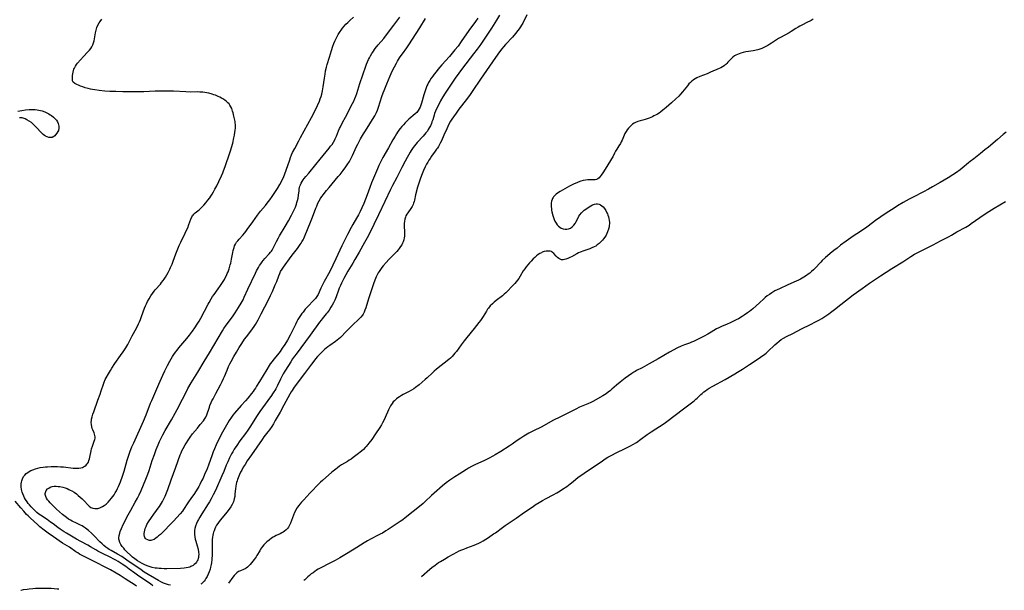
# Model space of a CAD drawing. Units: inches. Extents: x 2141648 to 2143924, y 240567 to 245928.
# Drawn here: x 2142902 to 2143221, y 240577 to 240761 of the extents above; entities that cross this region are included whole.
import ezdxf

# ---------------------------------------------------------------- set-up
doc = ezdxf.new("R2010")
doc.units = ezdxf.units.IN
doc.header["$MEASUREMENT"] = 0
doc.layers.add('c_33_T12S_R21E', color=210, linetype='Continuous')

msp = doc.modelspace()

# ---------------------------------------------------------------- linework, layer by layer
at = {"layer": 'c_33_T12S_R21E'}
for points, elevation in [([(2142945.3, 240578.11), (2142944.51, 240578.69), (2142940.8, 240581.21), (2142939.47, 240582.17), (2142937.68, 240583.52), (2142936.6, 240584.31), (2142935.34, 240585.15), (2142934.02, 240585.99), (2142933.27, 240586.44), (2142932.48, 240586.87), (2142931.69, 240587.27), (2142928.78, 240588.65), (2142927.53, 240589.31), (2142926.87, 240589.69), (2142925.08, 240590.76), (2142924.25, 240591.24), (2142921.95, 240592.45), (2142920.61, 240593.2), (2142917.31, 240595.11), (2142916.59, 240595.55), (2142915.88, 240596.01), (2142915.31, 240596.39), (2142914.53, 240596.97), (2142912.97, 240598.15), (2142912.17, 240598.73), (2142911.06, 240599.51), (2142908.88, 240600.99), (2142908.4, 240601.34), (2142907.72, 240601.87), (2142907.06, 240602.43), (2142906.48, 240602.99), (2142905.88, 240603.63), (2142905.32, 240604.29), (2142904.94, 240604.79), (2142904.58, 240605.29), (2142904.08, 240606.07), (2142903.77, 240606.59), (2142903.49, 240607.12), (2142903.14, 240607.89), (2142902.96, 240608.39), (2142902.73, 240609.26), (2142902.61, 240610.16), (2142902.6, 240610.65), (2142902.63, 240611.14), (2142902.7, 240611.61), (2142902.81, 240612.07), (2142903.08, 240612.78), (2142903.44, 240613.44), (2142903.8, 240613.91), (2142904.31, 240614.42), (2142904.77, 240614.79), (2142905.26, 240615.11), (2142905.82, 240615.42), (2142906.41, 240615.69), (2142907.32, 240616.01), (2142908.02, 240616.21), (2142908.75, 240616.37), (2142909.8, 240616.53), (2142910.48, 240616.6), (2142911.16, 240616.65), (2142912.34, 240616.7), (2142913.62, 240616.71), (2142914.42, 240616.7), (2142915.4, 240616.66), (2142916.39, 240616.57), (2142919.51, 240616.2), (2142920.19, 240616.15), (2142920.79, 240616.14), (2142921.36, 240616.17), (2142921.97, 240616.27), (2142922.53, 240616.44), (2142922.85, 240616.58), (2142923.29, 240616.84), (2142923.69, 240617.16), (2142923.96, 240617.45), (2142924.16, 240617.73), (2142924.41, 240618.18), (2142924.6, 240618.69), (2142924.76, 240619.24), (2142924.89, 240619.8), (2142925.28, 240621.78), (2142925.44, 240622.44), (2142925.71, 240623.3), (2142926.32, 240624.9), (2142926.49, 240625.43), (2142926.57, 240625.9), (2142926.58, 240626.38), (2142926.53, 240626.8), (2142926.43, 240627.21), (2142926.27, 240627.64), (2142925.87, 240628.55), (2142925.67, 240629.04), (2142925.5, 240629.61), (2142925.39, 240630.29), (2142925.37, 240631), (2142925.42, 240631.72), (2142925.47, 240632.08), (2142925.65, 240632.85), (2142925.89, 240633.63), (2142926.17, 240634.46), (2142927.51, 240638.15), (2142928.22, 240640.17), (2142928.58, 240641.21), (2142929.26, 240643.34), (2142929.5, 240643.98), (2142929.88, 240644.85), (2142930.19, 240645.47), (2142930.88, 240646.74), (2142931.55, 240647.86), (2142932, 240648.58), (2142933, 240650.07), (2142934.84, 240652.63), (2142935.67, 240653.84), (2142936.51, 240655.15), (2142937.15, 240656.28), (2142938.59, 240659.04), (2142939.96, 240661.57), (2142940.61, 240662.88), (2142940.93, 240663.55), (2142941.28, 240664.33), (2142941.67, 240665.28), (2142942.65, 240667.99), (2142942.97, 240668.79), (2142943.27, 240669.45), (2142943.58, 240670.11), (2142944.08, 240671.03), (2142944.65, 240671.97), (2142945.18, 240672.76), (2142945.76, 240673.52), (2142946.07, 240673.9), (2142947.75, 240675.79), (2142948.16, 240676.29), (2142948.63, 240676.92), (2142948.93, 240677.35), (2142949.38, 240678.03), (2142949.85, 240678.8), (2142950.26, 240679.53), (2142950.83, 240680.63), (2142951.06, 240681.13), (2142951.52, 240682.2), (2142951.91, 240683.2), (2142952.78, 240685.6), (2142953.87, 240688.32), (2142954.36, 240689.39), (2142955.8, 240692.27), (2142956.22, 240693.2), (2142956.59, 240694.04), (2142956.99, 240695.06), (2142957.6, 240696.83), (2142957.92, 240697.53), (2142958.11, 240697.85), (2142958.32, 240698.13), (2142958.62, 240698.46), (2142959.05, 240698.87), (2142960.27, 240699.88), (2142961.11, 240700.64), (2142961.87, 240701.4), (2142962.49, 240702.1), (2142963.17, 240702.94), (2142963.76, 240703.76), (2142964.09, 240704.25), (2142964.52, 240704.93), (2142964.93, 240705.62), (2142965.42, 240706.51), (2142965.99, 240707.59), (2142966.7, 240709.05), (2142967.55, 240710.89), (2142967.94, 240711.79), (2142968.22, 240712.49), (2142968.73, 240713.88), (2142970.28, 240718.34), (2142970.57, 240719.24), (2142970.79, 240719.97), (2142971.18, 240721.46), (2142971.58, 240723.16), (2142971.76, 240724.05), (2142971.9, 240724.94), (2142971.97, 240725.55), (2142972.03, 240726.39), (2142972.03, 240727.23), (2142971.98, 240728.07), (2142971.93, 240728.48), (2142971.78, 240729.35), (2142971.58, 240730.2), (2142971.32, 240731.22), (2142971.14, 240731.83), (2142970.85, 240732.63), (2142970.6, 240733.19), (2142970.3, 240733.71), (2142969.99, 240734.12), (2142969.63, 240734.51), (2142969.18, 240734.91), (2142968.6, 240735.35), (2142967.98, 240735.75), (2142967.57, 240735.99), (2142967.01, 240736.29), (2142966.44, 240736.57), (2142965.57, 240736.92), (2142965.05, 240737.11), (2142964.49, 240737.3), (2142963.46, 240737.58), (2142962.75, 240737.73), (2142962.12, 240737.83), (2142961.48, 240737.91), (2142960.5, 240737.98), (2142959.62, 240738), (2142957.47, 240737.98), (2142956.04, 240738.01), (2142951.97, 240738.22), (2142950.85, 240738.26), (2142949.58, 240738.27), (2142947.87, 240738.26), (2142946.01, 240738.21), (2142942.4, 240738.03), (2142941.69, 240738.02), (2142938.87, 240738.05), (2142935.56, 240738.04), (2142933.33, 240738.1), (2142931.33, 240738.19), (2142929.7, 240738.3), (2142927.92, 240738.48), (2142926.53, 240738.66), (2142925.8, 240738.79), (2142925.05, 240738.94), (2142924.33, 240739.1), (2142923.42, 240739.36), (2142922.61, 240739.63), (2142921.86, 240739.93), (2142920.04, 240740.7), (2142919.47, 240741.15), (2142919.29, 240741.58), (2142919.24, 240741.97), (2142919.24, 240742.84), (2142919.27, 240743.32), (2142919.34, 240743.91), (2142919.45, 240744.43), (2142919.59, 240744.95), (2142919.72, 240745.35), (2142919.88, 240745.75), (2142920.19, 240746.34), (2142920.56, 240746.9), (2142920.93, 240747.37), (2142922.87, 240749.52), (2142924.17, 240750.86), (2142924.82, 240751.57), (2142925.21, 240752.08), (2142925.54, 240752.62), (2142925.85, 240753.27), (2142926.08, 240753.89), (2142926.26, 240754.54), (2142926.41, 240755.23), (2142926.75, 240757.17), (2142926.93, 240758), (2142927.18, 240758.83), (2142927.5, 240759.61), (2142927.9, 240760.36), (2142928.2, 240760.86), (2142928.72, 240761.58)], 802), ([(2142951.02, 240578.31), (2142950.4, 240578.44), (2142949.71, 240578.64), (2142949.03, 240578.87), (2142948.76, 240578.99), (2142947.93, 240579.39), (2142947.13, 240579.84), (2142942.52, 240582.55), (2142941.47, 240583.23), (2142936.88, 240586.43), (2142935.22, 240587.53), (2142933.87, 240588.33), (2142931.76, 240589.5), (2142931.15, 240589.87), (2142930.67, 240590.18), (2142930.05, 240590.62), (2142929.43, 240591.13), (2142928.83, 240591.67), (2142928.13, 240592.34), (2142926.26, 240594.26), (2142925.43, 240595.09), (2142924.41, 240596), (2142923.47, 240596.77), (2142922.82, 240597.22), (2142922.4, 240597.47), (2142921.85, 240597.76), (2142920.61, 240598.34), (2142919.18, 240599), (2142918.58, 240599.32), (2142918.01, 240599.67), (2142917.32, 240600.16), (2142916, 240601.21), (2142915.02, 240602.06), (2142914.1, 240602.95), (2142912.8, 240604.25), (2142912.05, 240605.01), (2142911.63, 240605.45), (2142911.21, 240605.96), (2142910.86, 240606.47), (2142910.58, 240607.05), (2142910.43, 240607.63), (2142910.41, 240607.97), (2142910.47, 240608.34), (2142910.77, 240608.98), (2142911.21, 240609.46), (2142911.59, 240609.75), (2142912.02, 240609.99), (2142912.63, 240610.2), (2142913.31, 240610.31), (2142913.95, 240610.33), (2142914.63, 240610.29), (2142915.21, 240610.21), (2142916.13, 240610.01), (2142916.93, 240609.77), (2142917.52, 240609.56), (2142918.09, 240609.31), (2142918.56, 240609.08), (2142919.02, 240608.84), (2142919.79, 240608.38), (2142920.53, 240607.87), (2142921.15, 240607.38), (2142921.79, 240606.83), (2142922.4, 240606.27), (2142923.03, 240605.64), (2142924.24, 240604.3), (2142924.67, 240603.88), (2142925.22, 240603.47), (2142925.89, 240603.19), (2142926.5, 240603.1), (2142927.13, 240603.11), (2142927.46, 240603.16), (2142928.14, 240603.36), (2142928.56, 240603.54), (2142928.98, 240603.76), (2142929.57, 240604.12), (2142930.13, 240604.55), (2142930.56, 240604.93), (2142930.82, 240605.19), (2142931.38, 240605.81), (2142931.92, 240606.46), (2142932.33, 240607.01), (2142932.72, 240607.57), (2142933.12, 240608.21), (2142933.49, 240608.88), (2142933.83, 240609.57), (2142934.16, 240610.28), (2142934.77, 240611.71), (2142935.5, 240613.59), (2142935.82, 240614.54), (2142936.03, 240615.21), (2142936.99, 240618.73), (2142937.4, 240620.09), (2142937.95, 240621.7), (2142938.49, 240623.06), (2142939.09, 240624.43), (2142942.27, 240631.39), (2142943.12, 240633.45), (2142944.59, 240637.24), (2142944.93, 240638.09), (2142947.24, 240643.41), (2142948.55, 240646.31), (2142949.22, 240647.74), (2142950.06, 240649.48), (2142950.76, 240650.86), (2142951.19, 240651.63), (2142951.65, 240652.38), (2142952.06, 240653), (2142952.6, 240653.73), (2142953.15, 240654.44), (2142953.74, 240655.14), (2142956.27, 240658.13), (2142957.21, 240659.27), (2142958.13, 240660.5), (2142958.94, 240661.67), (2142959.69, 240662.83), (2142960.28, 240663.83), (2142960.8, 240664.78), (2142963.2, 240669.26), (2142963.52, 240669.85), (2142964.17, 240670.97), (2142964.66, 240671.73), (2142965.18, 240672.47), (2142966.49, 240674.26), (2142967.23, 240675.33), (2142968.06, 240676.62), (2142968.47, 240677.31), (2142968.72, 240677.77), (2142969.14, 240678.58), (2142969.41, 240679.19), (2142969.66, 240679.79), (2142969.99, 240680.71), (2142970.38, 240681.98), (2142970.55, 240682.61), (2142970.69, 240683.23), (2142970.82, 240683.89), (2142971.2, 240686.07), (2142971.34, 240686.7), (2142971.5, 240687.31), (2142971.61, 240687.64), (2142971.81, 240688.18), (2142972.06, 240688.7), (2142972.44, 240689.33), (2142972.81, 240689.83), (2142973.27, 240690.37), (2142974.46, 240691.67), (2142975.02, 240692.31), (2142975.4, 240692.79), (2142975.91, 240693.47), (2142977.65, 240695.94), (2142979.18, 240698.06), (2142980.21, 240699.38), (2142981.81, 240701.28), (2142982.36, 240701.97), (2142983.22, 240703.11), (2142984, 240704.2), (2142984.41, 240704.82), (2142985.65, 240706.73), (2142986.46, 240708.08), (2142986.86, 240708.82), (2142987.25, 240709.57), (2142987.59, 240710.28), (2142988.1, 240711.51), (2142988.52, 240712.65), (2142989.65, 240716.07), (2142989.93, 240716.82), (2142990.25, 240717.6), (2142990.6, 240718.37), (2142991.27, 240719.71), (2142992.55, 240722.15), (2142993.17, 240723.28), (2142995.57, 240727.55), (2142996.73, 240729.72), (2142997.78, 240731.83), (2142998.63, 240733.63), (2142999.26, 240735.06), (2142999.54, 240735.8), (2142999.8, 240736.54), (2143000.01, 240737.27), (2143000.25, 240738.32), (2143000.49, 240739.64), (2143000.89, 240742.52), (2143001.09, 240743.79), (2143001.28, 240744.8), (2143001.57, 240746.08), (2143001.8, 240746.91), (2143002.54, 240749.28), (2143003.16, 240751.39), (2143003.62, 240752.79), (2143003.98, 240753.73), (2143004.29, 240754.44), (2143004.62, 240755.13), (2143004.91, 240755.72), (2143005.39, 240756.57), (2143006.02, 240757.6), (2143006.33, 240758.05), (2143006.8, 240758.69), (2143007.3, 240759.3), (2143007.87, 240759.92), (2143008.48, 240760.52), (2143009.18, 240761.18), (2143010.33, 240762.19)], 804), ([(2143066.53, 240762.96), (2143065.13, 240760.29), (2143064.78, 240759.67), (2143064.41, 240759.06), (2143064.01, 240758.44), (2143063.6, 240757.89), (2143062.79, 240756.9), (2143061.79, 240755.77), (2143059.55, 240753.34), (2143058.95, 240752.66), (2143058.42, 240752.01), (2143057.62, 240750.97), (2143056.29, 240749.14), (2143053.42, 240744.99), (2143051.45, 240742.13), (2143049.03, 240738.52), (2143048.13, 240737.22), (2143046.91, 240735.58), (2143044.44, 240732.38), (2143043.54, 240731.15), (2143042.67, 240729.94), (2143042.2, 240729.23), (2143041.75, 240728.52), (2143041.22, 240727.57), (2143040.86, 240726.83), (2143040.51, 240726.08), (2143039.58, 240723.96), (2143038.78, 240722.22), (2143038.4, 240721.44), (2143037.85, 240720.39), (2143037.53, 240719.85), (2143037.25, 240719.43), (2143036.8, 240718.79), (2143035.58, 240717.18), (2143035.11, 240716.51), (2143034.74, 240715.94), (2143034.35, 240715.28), (2143033.98, 240714.61), (2143033.55, 240713.78), (2143033, 240712.58), (2143032.54, 240711.5), (2143032.01, 240710.11), (2143031.58, 240708.81), (2143031.09, 240707.16), (2143030.44, 240704.68), (2143030.07, 240703.01), (2143029.94, 240702.48), (2143029.8, 240702.02), (2143029.63, 240701.58), (2143029.31, 240700.92), (2143028.93, 240700.31), (2143027.9, 240698.91), (2143027.6, 240698.45), (2143027.31, 240697.93), (2143027.12, 240697.47), (2143026.92, 240696.81), (2143026.8, 240696.12), (2143026.74, 240695.42), (2143026.74, 240694.48), (2143026.84, 240692.83), (2143026.84, 240692.14), (2143026.79, 240691.32), (2143026.71, 240690.73), (2143026.59, 240690.15), (2143026.38, 240689.46), (2143026.19, 240689), (2143025.94, 240688.53), (2143025.57, 240687.92), (2143025.16, 240687.33), (2143024.78, 240686.84), (2143024.38, 240686.37), (2143023.84, 240685.78), (2143022.33, 240684.28), (2143021.77, 240683.7), (2143020.89, 240682.73), (2143019.93, 240681.65), (2143019.5, 240681.14), (2143019.03, 240680.53), (2143018.6, 240679.9), (2143018.31, 240679.42), (2143017.99, 240678.81), (2143017.69, 240678.19), (2143017.22, 240677.07), (2143016.79, 240675.83), (2143016.29, 240674.24), (2143015.2, 240671.06), (2143014.27, 240668.06), (2143014.02, 240667.36), (2143013.73, 240666.69), (2143013.4, 240666.05), (2143013.19, 240665.72), (2143012.66, 240665.04), (2143012.06, 240664.41), (2143010.03, 240662.5), (2143008.06, 240660.53), (2143006.1, 240658.52), (2143005.59, 240658.05), (2143005.07, 240657.6), (2143004.51, 240657.17), (2143002.62, 240655.86), (2143002.03, 240655.43), (2143001.48, 240655.01), (2143000.95, 240654.57), (2143000.24, 240653.95), (2142999.43, 240653.15), (2142998.64, 240652.3), (2142998.03, 240651.58), (2142997.43, 240650.82), (2142996.71, 240649.86), (2142994.49, 240646.82), (2142991.14, 240642.37), (2142990.39, 240641.3), (2142990.16, 240640.94), (2142989.69, 240640.13), (2142987.78, 240636.57), (2142986.51, 240634.29), (2142984.97, 240631.58), (2142984.35, 240630.54), (2142983.82, 240629.69), (2142983.1, 240628.64), (2142982.6, 240627.96), (2142981.29, 240626.29), (2142980.73, 240625.52), (2142977.23, 240620.55), (2142975.87, 240618.51), (2142975.17, 240617.39), (2142974.62, 240616.48), (2142974.1, 240615.54), (2142973.75, 240614.85), (2142973.42, 240614.16), (2142973.14, 240613.54), (2142972.75, 240612.56), (2142972.58, 240612.06), (2142972.43, 240611.56), (2142972.29, 240611.02), (2142972.17, 240610.32), (2142972.06, 240609.44), (2142971.91, 240607.86), (2142971.82, 240607.05), (2142971.68, 240606.25), (2142971.41, 240605.32), (2142971.03, 240604.44), (2142970.6, 240603.71), (2142970.08, 240602.94), (2142969.26, 240601.89), (2142967.23, 240599.5), (2142966.75, 240598.89), (2142966.33, 240598.3), (2142965.97, 240597.72), (2142965.64, 240597.13), (2142965.36, 240596.53), (2142965.12, 240595.93), (2142964.97, 240595.47), (2142964.85, 240595), (2142964.73, 240594.44), (2142964.64, 240593.87), (2142964.57, 240593.11), (2142964.54, 240592.36), (2142964.54, 240589.48), (2142964.5, 240588.24), (2142964.38, 240586.56), (2142964.26, 240585.53), (2142964.18, 240585.01), (2142964.01, 240584.11), (2142963.83, 240583.44), (2142963.58, 240582.66), (2142963.28, 240581.91), (2142962.92, 240581.14), (2142962.52, 240580.43), (2142962.23, 240580), (2142961.93, 240579.6)], 804), ([(2143159.22, 240761.6), (2143158.6, 240761.19), (2143158.17, 240760.93), (2143157.44, 240760.55), (2143155.56, 240759.65), (2143154.96, 240759.35), (2143154.37, 240759.02), (2143153.66, 240758.58), (2143152.15, 240757.6), (2143151.48, 240757.2), (2143148.66, 240755.68), (2143148.04, 240755.31), (2143147.42, 240754.91), (2143145.8, 240753.83), (2143145.19, 240753.44), (2143144.57, 240753.08), (2143143.94, 240752.74), (2143143.3, 240752.42), (2143142.64, 240752.13), (2143141.97, 240751.87), (2143141.3, 240751.65), (2143140.81, 240751.51), (2143140.31, 240751.39), (2143139.77, 240751.3), (2143138.3, 240751.1), (2143137.45, 240750.98), (2143136.99, 240750.88), (2143136.53, 240750.77), (2143135.81, 240750.56), (2143135.25, 240750.37), (2143134.71, 240750.14), (2143134.24, 240749.91), (2143133.79, 240749.65), (2143133.21, 240749.24), (2143132.69, 240748.77), (2143132.39, 240748.46), (2143131.65, 240747.6), (2143131.27, 240747.18), (2143130.99, 240746.91), (2143130.64, 240746.63), (2143130.37, 240746.44), (2143129.88, 240746.14), (2143129.36, 240745.87), (2143128.81, 240745.62), (2143126.02, 240744.38), (2143124.92, 240743.91), (2143122.49, 240742.99), (2143121.61, 240742.58), (2143121.05, 240742.29), (2143120.52, 240741.95), (2143119.96, 240741.54), (2143119.46, 240741.08), (2143118.99, 240740.59), (2143118.49, 240740), (2143116.95, 240738), (2143116.29, 240737.25), (2143115.7, 240736.65), (2143114.76, 240735.77), (2143113.35, 240734.51), (2143111.59, 240733.02), (2143110.59, 240732.14), (2143109.9, 240731.59), (2143109.35, 240731.19), (2143108.77, 240730.83), (2143108.18, 240730.49), (2143107.68, 240730.23), (2143107.17, 240729.99), (2143106.63, 240729.76), (2143106.07, 240729.54), (2143104.84, 240729.12), (2143104.07, 240728.9), (2143103.25, 240728.68), (2143102.44, 240728.44), (2143101.7, 240728.14), (2143101.29, 240727.92), (2143100.73, 240727.56), (2143100.25, 240727.17), (2143099.8, 240726.74), (2143099.37, 240726.26), (2143098.97, 240725.75), (2143098.61, 240725.18), (2143098.27, 240724.53), (2143097.36, 240722.43), (2143097.09, 240721.85), (2143096.79, 240721.29), (2143096.34, 240720.55), (2143095.65, 240719.49), (2143095.25, 240718.83), (2143094.89, 240718.18), (2143094.3, 240717.02), (2143093.9, 240716.3), (2143092.38, 240713.83), (2143091.05, 240711.8), (2143090.56, 240711.08), (2143090.24, 240710.65), (2143089.89, 240710.24), (2143089.5, 240709.9), (2143089.08, 240709.68), (2143088.62, 240709.57), (2143088.1, 240709.54), (2143086.9, 240709.54), (2143086.24, 240709.52), (2143085.51, 240709.44), (2143084.76, 240709.31), (2143084.02, 240709.12), (2143083.61, 240708.99), (2143082.86, 240708.7), (2143081.61, 240708.14), (2143080.34, 240707.53), (2143079.52, 240707.09), (2143077.32, 240705.79), (2143076.42, 240705.2), (2143076.01, 240704.9), (2143075.64, 240704.58), (2143075.15, 240704.05), (2143074.97, 240703.79), (2143074.82, 240703.52), (2143074.69, 240703.21), (2143074.5, 240702.61), (2143074.4, 240701.97), (2143074.36, 240701.3), (2143074.38, 240700.79), (2143074.43, 240700.26), (2143074.51, 240699.72), (2143074.62, 240699.16), (2143074.9, 240698.03), (2143075.11, 240697.31), (2143075.32, 240696.73), (2143075.55, 240696.17), (2143075.93, 240695.47), (2143076.28, 240694.98), (2143076.69, 240694.54), (2143077.15, 240694.17), (2143077.65, 240693.88), (2143078.26, 240693.66), (2143078.88, 240693.56), (2143079.49, 240693.57), (2143079.94, 240693.66), (2143080.58, 240693.93), (2143081.16, 240694.33), (2143081.68, 240694.85), (2143082.13, 240695.46), (2143082.37, 240695.86), (2143083.07, 240697.25), (2143083.36, 240697.79), (2143083.66, 240698.25), (2143084.15, 240698.85), (2143084.59, 240699.3), (2143085.07, 240699.71), (2143085.55, 240700.07), (2143086.39, 240700.64), (2143087.21, 240701.14), (2143087.79, 240701.45), (2143088.37, 240701.68), (2143088.89, 240701.79), (2143089.4, 240701.8), (2143089.89, 240701.71), (2143090.35, 240701.5), (2143090.82, 240701.18), (2143091.25, 240700.76), (2143091.66, 240700.23), (2143092.07, 240699.58), (2143092.43, 240698.87), (2143092.6, 240698.5), (2143092.74, 240698.13), (2143092.91, 240697.6), (2143093.07, 240696.99), (2143093.18, 240696.37), (2143093.23, 240695.84), (2143093.23, 240695.3), (2143093.19, 240694.82), (2143093.11, 240694.33), (2143092.91, 240693.53), (2143092.65, 240692.73), (2143092.42, 240692.21), (2143092.14, 240691.65), (2143091.76, 240691.02), (2143091.34, 240690.43), (2143090.98, 240689.99), (2143090.6, 240689.57), (2143090.25, 240689.24), (2143089.89, 240688.92), (2143089.31, 240688.47), (2143088.8, 240688.12), (2143088.25, 240687.81), (2143087.56, 240687.49), (2143086.94, 240687.25), (2143084.95, 240686.55), (2143083.75, 240686.1), (2143083.24, 240685.88), (2143082.71, 240685.62), (2143080.95, 240684.65), (2143080.39, 240684.37), (2143079.8, 240684.1), (2143079.06, 240683.82), (2143078.65, 240683.72), (2143078.25, 240683.66), (2143077.74, 240683.69), (2143077.26, 240683.83), (2143076.8, 240684.09), (2143076.39, 240684.43), (2143076.01, 240684.82), (2143075.2, 240685.69), (2143074.73, 240686.12), (2143074.42, 240686.3), (2143074.08, 240686.43), (2143073.71, 240686.49), (2143073.31, 240686.5), (2143072.69, 240686.43), (2143072.04, 240686.29), (2143071.46, 240686.08), (2143071.19, 240685.96), (2143070.73, 240685.71), (2143070.17, 240685.34), (2143069.63, 240684.92), (2143069.06, 240684.44), (2143068.5, 240683.92), (2143067.83, 240683.23), (2143067.29, 240682.65), (2143066.76, 240682.04), (2143066.26, 240681.42), (2143065.79, 240680.78), (2143065.31, 240680.06), (2143064.31, 240678.33), (2143063.84, 240677.56), (2143063.46, 240677.01), (2143063.05, 240676.49), (2143062.64, 240676.01), (2143062.2, 240675.55), (2143059.63, 240673.01), (2143059.14, 240672.56), (2143058.54, 240672.04), (2143056.55, 240670.46), (2143055.91, 240669.92), (2143055.3, 240669.37), (2143054.64, 240668.71), (2143054.04, 240668.01), (2143053.78, 240667.66), (2143053.38, 240667.05), (2143052.35, 240665.33), (2143051.92, 240664.66), (2143051.46, 240664.01), (2143050.95, 240663.33), (2143049.45, 240661.44), (2143047.05, 240658.49), (2143046.2, 240657.41), (2143045.17, 240656.07), (2143043.66, 240654.01), (2143043.2, 240653.41), (2143042.74, 240652.86), (2143042.25, 240652.34), (2143041.74, 240651.85), (2143041.21, 240651.39), (2143037.24, 240648.27), (2143036.5, 240647.63), (2143035.77, 240646.97), (2143034.16, 240645.4), (2143033.59, 240644.87), (2143032.59, 240643.99), (2143031.59, 240643.2), (2143030.38, 240642.3), (2143029.83, 240641.92), (2143029.13, 240641.47), (2143028.4, 240641.04), (2143026.46, 240640), (2143025.85, 240639.67), (2143025.26, 240639.31), (2143024.71, 240638.95), (2143024.29, 240638.64), (2143023.88, 240638.3), (2143023.58, 240638.02), (2143023.2, 240637.62), (2143022.8, 240637.1), (2143022.33, 240636.35), (2143022.01, 240635.74), (2143021.7, 240635.1), (2143020.6, 240632.6), (2143020.12, 240631.59), (2143019.75, 240630.87), (2143019.35, 240630.17), (2143018.84, 240629.32), (2143017.49, 240627.29), (2143016.25, 240625.49), (2143015.31, 240624.23), (2143014.95, 240623.8), (2143014.41, 240623.17), (2143014.12, 240622.86), (2143013.52, 240622.27), (2143012.88, 240621.72), (2143011.51, 240620.62), (2143010.22, 240619.64), (2143009.51, 240619.13), (2143008.92, 240618.73), (2143008.32, 240618.35), (2143006.42, 240617.21), (2143005.81, 240616.81), (2143005.11, 240616.32), (2143004.57, 240615.91), (2143003.31, 240614.86), (2143000.25, 240612.24), (2142999.64, 240611.69), (2142999.26, 240611.33), (2142996.22, 240608.13), (2142994.17, 240605.93), (2142993.51, 240605.19), (2142992.98, 240604.56), (2142992.58, 240604.05), (2142992.19, 240603.53), (2142991.89, 240603.08), (2142991.61, 240602.62), (2142991.2, 240601.84), (2142990.84, 240600.96), (2142990.24, 240599.2), (2142989.9, 240598.33), (2142989.6, 240597.69), (2142989.25, 240597.1), (2142989.01, 240596.76), (2142988.53, 240596.23), (2142987.98, 240595.76), (2142987.57, 240595.48), (2142987.13, 240595.23), (2142986.56, 240594.94), (2142985.29, 240594.37), (2142984.72, 240594.08), (2142984.26, 240593.81), (2142983.8, 240593.52), (2142982.98, 240592.92), (2142982.24, 240592.3), (2142981.8, 240591.89), (2142981.3, 240591.37), (2142980.85, 240590.82), (2142980.52, 240590.37), (2142980.21, 240589.91), (2142979.92, 240589.44), (2142979.03, 240587.87), (2142978.77, 240587.45), (2142978.46, 240586.99), (2142978.17, 240586.59), (2142977.72, 240586.02), (2142976.87, 240585.04), (2142976.49, 240584.64), (2142975.92, 240584.13), (2142975.55, 240583.85), (2142975.17, 240583.62), (2142974.7, 240583.38), (2142973.66, 240582.99), (2142973.01, 240582.69), (2142972.47, 240582.31), (2142972.06, 240581.91), (2142971.67, 240581.46), (2142971.21, 240580.87), (2142969.8, 240578.96)], 802), ([(2143221.79, 240725.02), (2143220.76, 240724.18), (2143218.94, 240722.64), (2143216.08, 240720.17), (2143214.92, 240719.21), (2143213.51, 240718.09), (2143211.27, 240716.4), (2143210.08, 240715.47), (2143209.59, 240715.08), (2143207.48, 240713.29), (2143206.84, 240712.77), (2143205.67, 240711.92), (2143204.54, 240711.16), (2143203.01, 240710.2), (2143200.42, 240708.66), (2143197.96, 240707.23), (2143196.67, 240706.52), (2143194.98, 240705.62), (2143191.61, 240703.92), (2143190.31, 240703.24), (2143188.42, 240702.17), (2143186.61, 240701.11), (2143185.46, 240700.42), (2143182.86, 240698.75), (2143181.2, 240697.62), (2143179.5, 240696.41), (2143177.08, 240694.54), (2143176.23, 240693.93), (2143173.4, 240692.05), (2143172.25, 240691.28), (2143169.99, 240689.65), (2143168.13, 240688.35), (2143166.98, 240687.47), (2143165.9, 240686.62), (2143164.81, 240685.74), (2143163.85, 240684.93), (2143163.22, 240684.37), (2143162.19, 240683.4), (2143161.7, 240682.91), (2143159.8, 240680.86), (2143159.35, 240680.42), (2143158.73, 240679.85), (2143158.16, 240679.37), (2143157.62, 240678.96), (2143157.06, 240678.56), (2143156.26, 240678.05), (2143155.14, 240677.43), (2143154.46, 240677.1), (2143153.77, 240676.78), (2143150.99, 240675.55), (2143148.29, 240674.3), (2143147.61, 240673.97), (2143146.86, 240673.59), (2143145.81, 240672.96), (2143145.05, 240672.45), (2143144.36, 240671.95), (2143143.71, 240671.42), (2143143.22, 240670.99), (2143141.84, 240669.7), (2143140.82, 240668.76), (2143139.72, 240667.81), (2143138.65, 240666.95), (2143137.99, 240666.46), (2143136.89, 240665.7), (2143136.25, 240665.28), (2143135.08, 240664.59), (2143134.33, 240664.18), (2143133.69, 240663.86), (2143132.36, 240663.24), (2143131.38, 240662.81), (2143129.54, 240662.04), (2143128.72, 240661.66), (2143127.98, 240661.25), (2143126.25, 240660.2), (2143125.1, 240659.54), (2143123.89, 240658.9), (2143121.8, 240657.86), (2143120.47, 240657.23), (2143119.78, 240656.94), (2143119.16, 240656.69), (2143117.52, 240656.11), (2143116.43, 240655.68), (2143115.26, 240655.12), (2143112.74, 240653.78), (2143110.85, 240652.71), (2143109.03, 240651.64), (2143106.07, 240649.98), (2143103.88, 240648.71), (2143102.01, 240647.76), (2143101.59, 240647.53), (2143101.12, 240647.26), (2143100.45, 240646.81), (2143098.39, 240645.3), (2143096.67, 240643.98), (2143095.58, 240643.08), (2143094.04, 240641.73), (2143093.6, 240641.36), (2143092.88, 240640.8), (2143092.16, 240640.29), (2143091.61, 240639.94), (2143091.05, 240639.6), (2143087.81, 240637.8), (2143087.24, 240637.5), (2143086.28, 240637.05), (2143083.56, 240635.93), (2143082.31, 240635.33), (2143077.35, 240632.8), (2143074.9, 240631.58), (2143071.31, 240629.61), (2143068.47, 240628.19), (2143067.12, 240627.48), (2143065.54, 240626.59), (2143064.49, 240625.92), (2143063.39, 240625.16), (2143061.69, 240623.93), (2143060.72, 240623.29), (2143058.01, 240621.56), (2143056.19, 240620.46), (2143055.42, 240620.03), (2143054.23, 240619.41), (2143052.78, 240618.71), (2143049.64, 240617.24), (2143048.59, 240616.72), (2143047.56, 240616.16), (2143046.9, 240615.75), (2143044.52, 240614.27), (2143043.16, 240613.39), (2143041.5, 240612.26), (2143040.36, 240611.42), (2143039.14, 240610.43), (2143036.42, 240608.1), (2143035.59, 240607.34), (2143033.55, 240605.37), (2143032.86, 240604.74), (2143032.26, 240604.23), (2143027.07, 240600.05), (2143026.25, 240599.43), (2143025.48, 240598.91), (2143023.54, 240597.66), (2143021.54, 240596.32), (2143020.8, 240595.85), (2143019.66, 240595.19), (2143019.01, 240594.83), (2143018.11, 240594.36), (2143016.06, 240593.31), (2143014.82, 240592.63), (2143013.8, 240592.01), (2143011.36, 240590.45), (2143010.5, 240589.91), (2143007.49, 240588.11), (2143005.88, 240587.16), (2143004.42, 240586.33), (2143003.06, 240585.6), (2143001.79, 240584.95), (2143000.38, 240584.27), (2142999.69, 240583.92), (2142998.89, 240583.47), (2142998.33, 240583.11), (2142997.2, 240582.34), (2142996.64, 240581.92), (2142996.07, 240581.45), (2142995.57, 240581.02), (2142994.5, 240580.04), (2142994.23, 240579.8)], 800), ([(2143032.37, 240581.11), (2143035.05, 240583.43), (2143035.73, 240583.99), (2143036.79, 240584.81), (2143037.89, 240585.59), (2143038.47, 240585.96), (2143039.77, 240586.77), (2143041.02, 240587.51), (2143042.57, 240588.35), (2143043.79, 240588.99), (2143044.57, 240589.37), (2143045.47, 240589.77), (2143046.04, 240590), (2143047.06, 240590.38), (2143049.44, 240591.22), (2143050.22, 240591.54), (2143050.89, 240591.85), (2143051.54, 240592.19), (2143052.35, 240592.66), (2143054.04, 240593.75), (2143055.71, 240594.87), (2143056.32, 240595.29), (2143058.59, 240596.95), (2143059.47, 240597.58), (2143062.98, 240599.99), (2143065.68, 240601.89), (2143068.5, 240603.82), (2143069.22, 240604.3), (2143070.44, 240605.06), (2143071.52, 240605.69), (2143072.73, 240606.35), (2143075.04, 240607.58), (2143076.24, 240608.25), (2143077.29, 240608.88), (2143078.03, 240609.35), (2143079.41, 240610.3), (2143080.49, 240611.09), (2143081.47, 240611.85), (2143083.16, 240613.24), (2143083.93, 240613.82), (2143085.07, 240614.61), (2143087.47, 240616.16), (2143088.67, 240616.95), (2143090.97, 240618.57), (2143091.91, 240619.18), (2143092.77, 240619.71), (2143093.97, 240620.37), (2143095.43, 240621.1), (2143098.39, 240622.53), (2143100.12, 240623.42), (2143100.85, 240623.83), (2143101.97, 240624.54), (2143103.41, 240625.55), (2143105.45, 240627.04), (2143106.78, 240627.98), (2143110.94, 240630.7), (2143112.29, 240631.64), (2143114.16, 240633), (2143114.98, 240633.62), (2143116.8, 240635.04), (2143119.35, 240636.98), (2143120.65, 240638), (2143121.26, 240638.52), (2143121.66, 240638.88), (2143122.84, 240640.01), (2143123.24, 240640.37), (2143123.82, 240640.86), (2143124.36, 240641.26), (2143124.91, 240641.65), (2143125.55, 240642.07), (2143126.75, 240642.78), (2143130.69, 240644.91), (2143133.88, 240646.75), (2143134.78, 240647.28), (2143136.34, 240648.25), (2143138.63, 240649.77), (2143141.76, 240651.81), (2143142.63, 240652.4), (2143143.18, 240652.81), (2143143.99, 240653.46), (2143144.56, 240653.97), (2143146.85, 240656.1), (2143147.52, 240656.7), (2143148.21, 240657.26), (2143148.92, 240657.8), (2143149.67, 240658.28), (2143150.6, 240658.78), (2143152.61, 240659.77), (2143155.48, 240661.28), (2143158.38, 240662.68), (2143160.04, 240663.52), (2143161.29, 240664.2), (2143162.01, 240664.62), (2143163.05, 240665.28), (2143164.3, 240666.13), (2143164.92, 240666.59), (2143166.2, 240667.59), (2143168.17, 240669.19), (2143172.24, 240672.28), (2143175.16, 240674.35), (2143177.49, 240676.05), (2143179.4, 240677.36), (2143181.06, 240678.46), (2143184.75, 240680.79), (2143188.26, 240682.95), (2143190.89, 240684.71), (2143192.08, 240685.44), (2143193.16, 240686.06), (2143194.43, 240686.72), (2143198.08, 240688.55), (2143200.51, 240689.82), (2143203.29, 240691.21), (2143204.03, 240691.62), (2143205.85, 240692.67), (2143208.67, 240694.26), (2143209.75, 240694.91), (2143210.43, 240695.37), (2143213.22, 240697.36), (2143214.98, 240698.55), (2143216.14, 240699.3), (2143217.89, 240700.37), (2143221.55, 240702.53)], 800), ([(2142940.04, 240577.93), (2142939.55, 240578.27), (2142936.34, 240580.38), (2142934.69, 240581.41), (2142933.39, 240582.17), (2142931.55, 240583.22), (2142929.45, 240584.38), (2142927.37, 240585.45), (2142922.79, 240587.72), (2142921.58, 240588.37), (2142920.96, 240588.75), (2142920.35, 240589.14), (2142918.25, 240590.55), (2142916.05, 240591.94), (2142913.09, 240593.91), (2142911.35, 240595.15), (2142910.1, 240596.12), (2142908.73, 240597.23), (2142908.04, 240597.82), (2142905.59, 240600.06), (2142904.88, 240600.74), (2142904.39, 240601.22), (2142903.46, 240602.23), (2142902.49, 240603.33), (2142900.71, 240605.46)], 800), ([(2142961.93, 240579.6), (2142961.5, 240579.15), (2142961.03, 240578.75), (2142960.88, 240578.65)], 804), ([(2142902.48, 240576.64), (2142902.69, 240576.69), (2142903.42, 240576.85), (2142904.53, 240577.03), (2142905.27, 240577.12), (2142906.37, 240577.23), (2142907.31, 240577.3), (2142908.52, 240577.36), (2142909.39, 240577.38), (2142910.89, 240577.37), (2142912.39, 240577.31), (2142913.34, 240577.23), (2142914.34, 240577.13), (2142914.85, 240577.06)], 800)]:
    msp.add_lwpolyline(points, dxfattribs=dict(at, elevation=elevation))
for points in [[(2143057.65, 240762.87, 806), (2143056.65, 240761.21, 806), (2143055.04, 240758.68, 806), (2143051.76, 240753.78, 806), (2143051.05, 240752.76, 806), (2143050.38, 240751.83, 806), (2143049.25, 240750.31, 806), (2143045.68, 240745.69, 806), (2143044.48, 240744.1, 806), (2143043.28, 240742.42, 806), (2143040, 240737.64, 806), (2143039.22, 240736.4, 806), (2143038.48, 240735.09, 806), (2143037.7, 240733.56, 806), (2143037.21, 240732.54, 806), (2143036.88, 240731.78, 806), (2143036.59, 240731.02, 806), (2143036.41, 240730.49, 806), (2143035.97, 240729, 806), (2143035.74, 240728.28, 806), (2143035.54, 240727.74, 806), (2143035.23, 240727.04, 806), (2143034.88, 240726.37, 806), (2143034.56, 240725.84, 806), (2143034.24, 240725.36, 806), (2143033.8, 240724.77, 806), (2143033.33, 240724.19, 806), (2143032.85, 240723.64, 806), (2143030.99, 240721.6, 806), (2143030.53, 240721.09, 806), (2143030.11, 240720.57, 806), (2143029.7, 240720.04, 806), (2143029.01, 240719.03, 806), (2143028.67, 240718.49, 806), (2143028.09, 240717.51, 806), (2143027.71, 240716.83, 806), (2143027.02, 240715.54, 806), (2143026.02, 240713.58, 806), (2143024.35, 240710.26, 806), (2143022.95, 240707.68, 806), (2143022.28, 240706.38, 806), (2143020.44, 240702.49, 806), (2143018.43, 240698.21, 806), (2143016.87, 240695.1, 806), (2143015.46, 240692.18, 806), (2143014.73, 240690.73, 806), (2143013.93, 240689.23, 806), (2143012.12, 240686.09, 806), (2143010.79, 240683.72, 806), (2143010.1, 240682.56, 806), (2143008.48, 240679.95, 806), (2143007.8, 240678.75, 806), (2143007.21, 240677.63, 806), (2143006.48, 240676.13, 806), (2143006.09, 240675.29, 806), (2143005.72, 240674.44, 806), (2143005.46, 240673.77, 806), (2143004.69, 240671.68, 806), (2143004.24, 240670.61, 806), (2143003.8, 240669.69, 806), (2143003.42, 240668.98, 806), (2143003.02, 240668.28, 806), (2143002.42, 240667.33, 806), (2143001.81, 240666.49, 806), (2143001.51, 240666.12, 806), (2143000.11, 240664.51, 806), (2142999.81, 240664.14, 806), (2142999.29, 240663.45, 806), (2142996.26, 240659.21, 806), (2142991.71, 240653.13, 806), (2142991.18, 240652.42, 806), (2142990.56, 240651.54, 806), (2142989.96, 240650.64, 806), (2142989.21, 240649.44, 806), (2142988.12, 240647.64, 806), (2142987.57, 240646.69, 806), (2142987.11, 240645.85, 806), (2142986.67, 240645.01, 806), (2142985.66, 240642.92, 806), (2142985.14, 240641.9, 806), (2142984.85, 240641.38, 806), (2142984.55, 240640.88, 806), (2142984.12, 240640.22, 806), (2142983.74, 240639.69, 806), (2142982.55, 240638.08, 806), (2142980.84, 240635.74, 806), (2142980.01, 240634.57, 806), (2142979.08, 240633.23, 806), (2142978.32, 240632.07, 806), (2142976.92, 240629.8, 806), (2142976.05, 240628.46, 806), (2142975.27, 240627.37, 806), (2142973.53, 240625.06, 806), (2142972.49, 240623.57, 806), (2142971.68, 240622.31, 806), (2142971.17, 240621.46, 806), (2142970.78, 240620.78, 806), (2142970.13, 240619.53, 806), (2142969.55, 240618.27, 806), (2142969.07, 240617.13, 806), (2142968.3, 240615.14, 806), (2142967.69, 240613.68, 806), (2142965.55, 240608.99, 806), (2142964.87, 240607.55, 806), (2142964.23, 240606.3, 806), (2142963.67, 240605.31, 806), (2142963.24, 240604.62, 806), (2142961.14, 240601.35, 806), (2142960.48, 240600.29, 806), (2142960.07, 240599.57, 806), (2142959.78, 240598.99, 806), (2142959.47, 240598.29, 806), (2142959.15, 240597.38, 806), (2142958.96, 240596.7, 806), (2142958.84, 240596, 806), (2142958.79, 240595.37, 806), (2142958.8, 240594.68, 806), (2142958.87, 240594, 806), (2142959.01, 240593.21, 806), (2142959.18, 240592.53, 806), (2142959.67, 240590.99, 806), (2142959.96, 240589.96, 806), (2142960.12, 240589.02, 806), (2142960.16, 240588.29, 806), (2142960.11, 240587.57, 806), (2142960.05, 240587.24, 806), (2142959.98, 240586.95, 806), (2142959.84, 240586.54, 806), (2142959.66, 240586.15, 806), (2142959.4, 240585.74, 806), (2142959.1, 240585.36, 806), (2142958.73, 240585.01, 806), (2142958.32, 240584.7, 806), (2142957.63, 240584.32, 806), (2142957.24, 240584.16, 806), (2142956.74, 240584.02, 806), (2142956.12, 240583.89, 806), (2142955.47, 240583.81, 806), (2142954.24, 240583.73, 806), (2142949.79, 240583.63, 806), (2142948.98, 240583.63, 806), (2142948.02, 240583.66, 806), (2142947.36, 240583.7, 806), (2142946.69, 240583.76, 806), (2142946.03, 240583.85, 806), (2142945.13, 240584.04, 806), (2142944.45, 240584.22, 806), (2142943.78, 240584.44, 806), (2142942.96, 240584.77, 806), (2142942.51, 240584.98, 806), (2142941.79, 240585.36, 806), (2142940.32, 240586.22, 806), (2142939.47, 240586.79, 806), (2142938.74, 240587.36, 806), (2142938.15, 240587.89, 806), (2142936.9, 240589.11, 806), (2142936.26, 240589.79, 806), (2142935.86, 240590.23, 806), (2142935.38, 240590.83, 806), (2142934.97, 240591.44, 806), (2142934.6, 240592.15, 806), (2142934.36, 240592.89, 806), (2142934.3, 240593.23, 806), (2142934.29, 240593.6, 806), (2142934.37, 240594.38, 806), (2142934.57, 240595.18, 806), (2142934.71, 240595.64, 806), (2142935.1, 240596.61, 806), (2142935.73, 240597.97, 806), (2142937.33, 240601.09, 806), (2142938.13, 240602.56, 806), (2142939.62, 240605.18, 806), (2142940.31, 240606.44, 806), (2142940.88, 240607.56, 806), (2142941.52, 240608.95, 806), (2142943.02, 240612.58, 806), (2142943.67, 240614.25, 806), (2142944.08, 240615.42, 806), (2142945.12, 240618.62, 806), (2142945.81, 240620.6, 806), (2142946.4, 240622.24, 806), (2142946.99, 240623.73, 806), (2142947.49, 240624.85, 806), (2142948.09, 240626.11, 806), (2142948.54, 240627, 806), (2142949.28, 240628.33, 806), (2142951.32, 240631.8, 806), (2142952.55, 240633.98, 806), (2142953.21, 240635.22, 806), (2142954.89, 240638.58, 806), (2142955.62, 240639.98, 806), (2142956.68, 240641.94, 806), (2142957.77, 240643.82, 806), (2142959.85, 240647.25, 806), (2142961.89, 240650.73, 806), (2142963.67, 240653.58, 806), (2142967.92, 240660.7, 806), (2142968.34, 240661.36, 806), (2142969.11, 240662.52, 806), (2142971.07, 240665.22, 806), (2142971.96, 240666.5, 806), (2142973.07, 240668.2, 806), (2142973.91, 240669.61, 806), (2142974.53, 240670.74, 806), (2142974.94, 240671.55, 806), (2142976.11, 240674.11, 806), (2142978.54, 240679.35, 806), (2142978.9, 240680.05, 806), (2142979.54, 240681.21, 806), (2142979.88, 240681.76, 806), (2142980.29, 240682.37, 806), (2142980.72, 240682.97, 806), (2142981.1, 240683.47, 806), (2142981.57, 240684.04, 806), (2142982.95, 240685.57, 806), (2142983.46, 240686.17, 806), (2142983.7, 240686.49, 806), (2142983.91, 240686.81, 806), (2142984.3, 240687.47, 806), (2142985.36, 240689.6, 806), (2142985.99, 240690.78, 806), (2142986.37, 240691.45, 806), (2142988.17, 240694.43, 806), (2142989.26, 240696.32, 806), (2142990.24, 240698.16, 806), (2142990.97, 240699.61, 806), (2142991.47, 240700.72, 806), (2142991.85, 240701.71, 806), (2142992, 240702.18, 806), (2142992.2, 240702.9, 806), (2142992.36, 240703.62, 806), (2142992.51, 240704.58, 806), (2142992.68, 240706.02, 806), (2142992.75, 240706.53, 806), (2142992.86, 240707.03, 806), (2142992.98, 240707.47, 806), (2142993.12, 240707.89, 806), (2142993.36, 240708.46, 806), (2142993.65, 240709.01, 806), (2142993.98, 240709.54, 806), (2142994.29, 240709.96, 806), (2142994.83, 240710.61, 806), (2142995.81, 240711.75, 806), (2142998.06, 240714.52, 806), (2142999.53, 240716.25, 806), (2143002.39, 240719.77, 806), (2143002.89, 240720.4, 806), (2143003.36, 240721.03, 806), (2143003.82, 240721.73, 806), (2143004.23, 240722.45, 806), (2143004.41, 240722.83, 806), (2143004.76, 240723.67, 806), (2143005.45, 240725.44, 806), (2143005.76, 240726.15, 806), (2143006.05, 240726.75, 806), (2143006.77, 240728.13, 806), (2143007.68, 240729.82, 806), (2143010.01, 240734.23, 806), (2143010.41, 240735.03, 806), (2143010.77, 240735.84, 806), (2143011.11, 240736.66, 806), (2143011.39, 240737.47, 806), (2143012.4, 240740.7, 806), (2143014.31, 240746.31, 806), (2143014.54, 240746.95, 806), (2143014.86, 240747.74, 806), (2143015.2, 240748.51, 806), (2143015.45, 240749.03, 806), (2143015.83, 240749.73, 806), (2143016.24, 240750.41, 806), (2143016.58, 240750.94, 806), (2143017.38, 240752.06, 806), (2143018.34, 240753.27, 806), (2143020.11, 240755.33, 806), (2143021.06, 240756.52, 806), (2143023.39, 240759.61, 806), (2143025.34, 240762.24, 806)], [(2143050.6, 240761.95, 808), (2143049.82, 240760.79, 808), (2143047.71, 240757.89, 808), (2143045.25, 240754.34, 808), (2143044.19, 240752.87, 808), (2143043.2, 240751.64, 808), (2143041.37, 240749.44, 808), (2143038.99, 240746.78, 808), (2143037.69, 240745.27, 808), (2143037.05, 240744.51, 808), (2143036.5, 240743.81, 808), (2143035.97, 240743.09, 808), (2143035.52, 240742.43, 808), (2143035.07, 240741.74, 808), (2143034.66, 240741.03, 808), (2143034.38, 240740.52, 808), (2143034.12, 240740, 808), (2143033.72, 240739.07, 808), (2143033.49, 240738.42, 808), (2143033.08, 240737.11, 808), (2143032.34, 240734.41, 808), (2143032.11, 240733.68, 808), (2143031.88, 240733.1, 808), (2143031.63, 240732.56, 808), (2143031.26, 240731.97, 808), (2143030.79, 240731.4, 808), (2143030.33, 240730.95, 808), (2143028.28, 240729.19, 808), (2143027.66, 240728.61, 808), (2143027.05, 240728, 808), (2143026.5, 240727.41, 808), (2143025.97, 240726.81, 808), (2143025.45, 240726.19, 808), (2143025.02, 240725.62, 808), (2143024.6, 240725.03, 808), (2143024.23, 240724.46, 808), (2143023.79, 240723.73, 808), (2143023.1, 240722.51, 808), (2143021.7, 240719.95, 808), (2143019.85, 240716.8, 808), (2143019.14, 240715.45, 808), (2143018.57, 240714.23, 808), (2143018.1, 240713.16, 808), (2143016.15, 240708.53, 808), (2143015.6, 240707.11, 808), (2143014.75, 240704.67, 808), (2143014.22, 240703.25, 808), (2143013.64, 240701.9, 808), (2143013.02, 240700.52, 808), (2143012.45, 240699.34, 808), (2143011.9, 240698.26, 808), (2143011.3, 240697.19, 808), (2143010.1, 240695.1, 808), (2143009.54, 240694.08, 808), (2143008.38, 240691.9, 808), (2143007.48, 240690.15, 808), (2143006.51, 240688.13, 808), (2143004.63, 240683.95, 808), (2143003.65, 240681.89, 808), (2143002.64, 240679.9, 808), (2143000.86, 240676.64, 808), (2143000.16, 240675.28, 808), (2142999.75, 240674.44, 808), (2142998.85, 240672.47, 808), (2142998.47, 240671.78, 808), (2142998.03, 240671.17, 808), (2142997.62, 240670.69, 808), (2142997.18, 240670.22, 808), (2142995.73, 240668.76, 808), (2142995.36, 240668.38, 808), (2142994.68, 240667.62, 808), (2142993.96, 240666.75, 808), (2142993.58, 240666.25, 808), (2142993.09, 240665.58, 808), (2142992.69, 240664.97, 808), (2142992.32, 240664.34, 808), (2142991.96, 240663.7, 808), (2142991.48, 240662.75, 808), (2142990.29, 240660.33, 808), (2142989.75, 240659.26, 808), (2142988.88, 240657.68, 808), (2142988.02, 240656.24, 808), (2142987.23, 240654.99, 808), (2142986.55, 240654, 808), (2142986.12, 240653.42, 808), (2142985.68, 240652.87, 808), (2142984.53, 240651.49, 808), (2142983.91, 240650.72, 808), (2142983.36, 240649.97, 808), (2142983.01, 240649.46, 808), (2142982.2, 240648.17, 808), (2142979.89, 240644.25, 808), (2142978.93, 240642.71, 808), (2142978.54, 240642.1, 808), (2142978.14, 240641.5, 808), (2142977.8, 240641.04, 808), (2142977.29, 240640.4, 808), (2142976.04, 240638.9, 808), (2142975.28, 240638.01, 808), (2142973.89, 240636.46, 808), (2142971.79, 240633.98, 808), (2142971.27, 240633.35, 808), (2142970.78, 240632.69, 808), (2142970.08, 240631.64, 808), (2142969.63, 240630.88, 808), (2142967.88, 240627.79, 808), (2142966.83, 240625.75, 808), (2142965.86, 240623.77, 808), (2142965.26, 240622.41, 808), (2142964.88, 240621.46, 808), (2142964.4, 240620.16, 808), (2142963.45, 240617.5, 808), (2142962.86, 240616.02, 808), (2142962.09, 240614.17, 808), (2142961.56, 240612.98, 808), (2142961.12, 240612.03, 808), (2142960.55, 240610.93, 808), (2142960.2, 240610.3, 808), (2142959.84, 240609.7, 808), (2142958.57, 240607.71, 808), (2142957.85, 240606.65, 808), (2142956.69, 240604.98, 808), (2142955.25, 240602.85, 808), (2142954.86, 240602.31, 808), (2142954.15, 240601.42, 808), (2142953.11, 240600.26, 808), (2142952, 240599.03, 808), (2142951.25, 240598.23, 808), (2142948.66, 240595.59, 808), (2142947.73, 240594.72, 808), (2142947.18, 240594.22, 808), (2142946.72, 240593.83, 808), (2142946.26, 240593.48, 808), (2142945.68, 240593.11, 808), (2142945.02, 240592.85, 808), (2142944.64, 240592.79, 808), (2142944.27, 240592.79, 808), (2142943.94, 240592.83, 808), (2142943.63, 240592.93, 808), (2142943.13, 240593.22, 808), (2142942.91, 240593.45, 808), (2142942.75, 240593.71, 808), (2142942.61, 240594.07, 808), (2142942.53, 240594.55, 808), (2142942.51, 240595.07, 808), (2142942.57, 240595.62, 808), (2142942.67, 240596.08, 808), (2142942.85, 240596.68, 808), (2142943.1, 240597.3, 808), (2142943.4, 240597.91, 808), (2142943.91, 240598.82, 808), (2142944.82, 240600.25, 808), (2142945.58, 240601.32, 808), (2142946.51, 240602.49, 808), (2142947.07, 240603.22, 808), (2142947.45, 240603.77, 808), (2142947.79, 240604.34, 808), (2142948.41, 240605.44, 808), (2142948.85, 240606.26, 808), (2142949.27, 240607.1, 808), (2142949.75, 240608.22, 808), (2142950.15, 240609.27, 808), (2142951.25, 240612.44, 808), (2142952.79, 240616.56, 808), (2142954.18, 240620.48, 808), (2142954.44, 240621.13, 808), (2142954.72, 240621.77, 808), (2142955.12, 240622.6, 808), (2142955.75, 240623.73, 808), (2142956.17, 240624.41, 808), (2142956.74, 240625.3, 808), (2142957.39, 240626.24, 808), (2142958.18, 240627.25, 808), (2142959.76, 240629.18, 808), (2142960.65, 240630.28, 808), (2142961.69, 240631.53, 808), (2142962.04, 240632, 808), (2142962.47, 240632.71, 808), (2142962.79, 240633.43, 808), (2142963.62, 240635.97, 808), (2142963.82, 240636.51, 808), (2142964.22, 240637.47, 808), (2142964.45, 240637.97, 808), (2142964.81, 240638.68, 808), (2142965.7, 240640.35, 808), (2142967.26, 240643.18, 808), (2142967.78, 240644.23, 808), (2142968.22, 240645.19, 808), (2142968.53, 240645.92, 808), (2142969.36, 240647.97, 808), (2142969.83, 240649.06, 808), (2142970.27, 240650, 808), (2142970.67, 240650.76, 808), (2142971.57, 240652.35, 808), (2142972.38, 240653.74, 808), (2142973.28, 240655.25, 808), (2142974.11, 240656.6, 808), (2142975.03, 240657.94, 808), (2142975.6, 240658.72, 808), (2142977.02, 240660.53, 808), (2142977.59, 240661.28, 808), (2142978.13, 240662.05, 808), (2142978.53, 240662.67, 808), (2142978.97, 240663.42, 808), (2142979.4, 240664.18, 808), (2142980.44, 240666.13, 808), (2142982.75, 240670.65, 808), (2142983.44, 240672.05, 808), (2142984.04, 240673.36, 808), (2142984.98, 240675.5, 808), (2142985.44, 240676.66, 808), (2142986.12, 240678.5, 808), (2142986.41, 240679.22, 808), (2142986.7, 240679.84, 808), (2142987.15, 240680.62, 808), (2142987.6, 240681.3, 808), (2142990.09, 240684.75, 808), (2142990.86, 240685.74, 808), (2142992.17, 240687.35, 808), (2142992.62, 240687.95, 808), (2142993.06, 240688.56, 808), (2142993.36, 240689.03, 808), (2142993.59, 240689.42, 808), (2142993.96, 240690.12, 808), (2142994.19, 240690.59, 808), (2142994.64, 240691.61, 808), (2142996.37, 240695.79, 808), (2142997.03, 240697.46, 808), (2142998.12, 240700.37, 808), (2142998.39, 240701.05, 808), (2142998.8, 240701.97, 808), (2142999.21, 240702.73, 808), (2142999.66, 240703.47, 808), (2143000.1, 240704.14, 808), (2143000.59, 240704.83, 808), (2143001.1, 240705.51, 808), (2143001.53, 240706.05, 808), (2143002.41, 240707.12, 808), (2143005.38, 240710.6, 808), (2143005.96, 240711.31, 808), (2143006.99, 240712.61, 808), (2143007.82, 240713.72, 808), (2143008.31, 240714.44, 808), (2143008.99, 240715.47, 808), (2143009.47, 240716.31, 808), (2143010.02, 240717.39, 808), (2143011.34, 240720.39, 808), (2143011.7, 240721.15, 808), (2143012.14, 240722.01, 808), (2143012.58, 240722.8, 808), (2143013.55, 240724.44, 808), (2143014.17, 240725.43, 808), (2143015.64, 240727.68, 808), (2143016.49, 240729.05, 808), (2143017.19, 240730.27, 808), (2143017.5, 240730.88, 808), (2143017.73, 240731.35, 808), (2143018.06, 240732.16, 808), (2143018.4, 240733.07, 808), (2143019.5, 240736.51, 808), (2143019.94, 240737.77, 808), (2143020.22, 240738.51, 808), (2143021.11, 240740.63, 808), (2143022.23, 240743.21, 808), (2143022.89, 240744.7, 808), (2143023.56, 240746.1, 808), (2143024.24, 240747.37, 808), (2143024.6, 240748, 808), (2143025.24, 240749.04, 808), (2143025.77, 240749.83, 808), (2143026.15, 240750.37, 808), (2143027.6, 240752.29, 808), (2143028.26, 240753.21, 808), (2143030.64, 240756.92, 808), (2143031.79, 240758.78, 808), (2143033.61, 240761.81, 808)], [(2142901.54, 240731.75, 802), (2142902.84, 240732, 802), (2142904.02, 240732.18, 802), (2142905.22, 240732.3, 802), (2142905.88, 240732.33, 802), (2142906.54, 240732.33, 802), (2142907.18, 240732.29, 802), (2142907.82, 240732.22, 802), (2142908.37, 240732.13, 802), (2142908.92, 240732.01, 802), (2142909.46, 240731.87, 802), (2142910.28, 240731.58, 802), (2142910.94, 240731.28, 802), (2142911.58, 240730.93, 802), (2142912.08, 240730.61, 802), (2142912.45, 240730.35, 802), (2142913.08, 240729.86, 802), (2142913.64, 240729.32, 802), (2142914.06, 240728.82, 802), (2142914.36, 240728.37, 802), (2142914.62, 240727.81, 802), (2142914.83, 240726.98, 802), (2142914.84, 240726.23, 802), (2142914.69, 240725.51, 802), (2142914.57, 240725.21, 802), (2142914.23, 240724.63, 802), (2142913.8, 240724.11, 802), (2142913.51, 240723.83, 802), (2142913.19, 240723.58, 802), (2142912.67, 240723.31, 802), (2142912.2, 240723.21, 802), (2142911.61, 240723.25, 802), (2142911.09, 240723.42, 802), (2142910.57, 240723.68, 802), (2142910.19, 240723.93, 802), (2142909.81, 240724.21, 802), (2142909.47, 240724.51, 802), (2142909.14, 240724.83, 802), (2142907.64, 240726.45, 802), (2142907.09, 240727.02, 802), (2142906.53, 240727.56, 802), (2142905.94, 240728.07, 802), (2142905.24, 240728.59, 802), (2142904.52, 240729.03, 802), (2142903.92, 240729.33, 802), (2142903.31, 240729.53, 802), (2142902.93, 240729.61, 802), (2142902.57, 240729.65, 802), (2142902.11, 240729.63, 802)]]:
    msp.add_polyline3d(points, dxfattribs=at)

doc.saveas('drawing.dxf')
